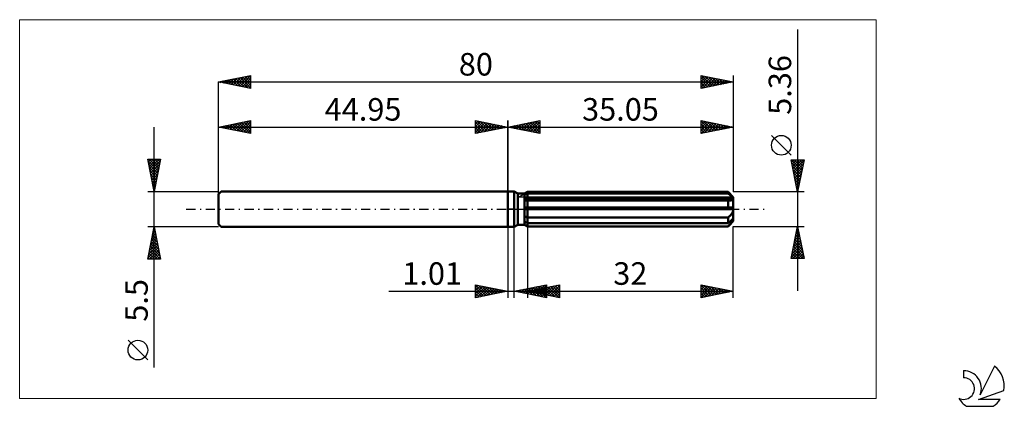
# Model space of a CAD drawing. Units: millimetres. Extents: x -76 to 77, y -31 to 29.
import ezdxf
from ezdxf.enums import TextEntityAlignment as Align

# ---------------------------------------------------------------- set-up
doc = ezdxf.new("R2010")
doc.units = ezdxf.units.MM
doc.header["$LTSCALE"] = 3.55
doc.linetypes.add('LONGDASH_DASH', pattern=[0.85, 0.4, -0.2, 0.05, -0.2])
for name, color, linetype in [('1', 4, 'CONTINUOUS'), ('2', 7, 'CONTINUOUS'), ('4', 2, 'LONGDASH_DASH'), ('CUT', 1, 'CONTINUOUS'), ('INFTOTAL', 9, 'CONTINUOUS'), ('NOCUT', 7, 'CONTINUOUS'), ('SK1', 4, 'CONTINUOUS'), ('SK2', 7, 'CONTINUOUS'), ('SK4', 2, 'LONGDASH_DASH'), ('SK6', 5, 'CONTINUOUS')]:
    doc.layers.add(name, color=color, linetype=linetype)
doc.styles.get("Standard").update_dxf_attribs({"font": 'Monospac821 BT'})

msp = doc.modelspace()

# ---------------------------------------------------------------- linework, layer by layer
at = {"layer": '1', "color": 4, "linetype": 'CONTINUOUS', "lineweight": 50}
for p, q in [((0, 2.75), (1, 2.75)), ((0, -2.75), (0, 2.75)), ((1.59, 2.41), (1, 2.75)), ((1, -2.75), (1, 2.75)), ((1.59, 2.41), (2.59, 2.41)), ((1.59, -2.41), (1.59, 2.41)), ((2.59, 2.41), (3.05, 2.68)), ((2.59, 2.41), (3.05, 2.68)), ((2.59, -2.41), (2.59, 2.41)), ((2.59, 2.21), (2.65, 2.24)), ((2.59, 2.21), (2.65, 2.24)), ((2.59, 1.76), (35.03, 1.76)), ((2.59, 1.63), (35.05, 1.63)), ((2.65, 2.24), (2.71, 2.27)), ((2.65, 2.24), (2.71, 2.27)), ((2.71, 2.27), (2.78, 2.31)), ((2.71, 2.27), (2.78, 2.31)), ((2.78, 2.31), (2.84, 2.34)), ((2.78, 2.31), (2.84, 2.34)), ((2.84, 2.34), (2.91, 2.37)), ((2.84, 2.34), (2.91, 2.37)), ((2.91, 2.37), (2.98, 2.41)), ((2.91, 2.37), (2.98, 2.41)), ((2.98, 2.41), (3.05, 2.44)), ((2.98, 2.41), (3.05, 2.44)), ((3.05, 2.68), (34.25, 2.68)), ((3.05, 2.44), (3.05, 2.68)), ((3.05, 2.44), (3.05, 2.68)), ((3.05, 2.44), (34.25, 2.44)), ((3.05, 1.76), (3.05, 2.44)), ((3.05, 1.63), (3.05, 1.76)), ((3.05, 1.36), (3.05, 1.63)), ((35.05, 1.88), (34.25, 2.68)), ((34.25, 2.44), (34.25, 2.68)), ((34.38, 2.33), (34.25, 2.44)), ((34.5, 2.22), (34.38, 2.33)), ((34.62, 2.12), (34.5, 2.22)), ((34.73, 2.03), (34.62, 2.12)), ((34.83, 1.93), (34.73, 2.03)), ((34.94, 1.85), (34.83, 1.93)), ((35.03, 1.76), (34.94, 1.85)), ((35.02, 1.51), (35.03, 1.55)), ((35.04, 1.74), (35.03, 1.76)), ((35.03, 1.55), (35.05, 1.59)), ((35.04, 1.72), (35.04, 1.74)), ((35.04, 1.7), (35.04, 1.72)), ((35.05, 1.69), (35.04, 1.7)), ((35.05, -1.88), (35.05, 1.88)), ((35.05, 1.67), (35.05, 1.69)), ((35.05, 1.65), (35.05, 1.67)), ((35.05, 1.63), (35.05, 1.65)), ((35.05, 1.59), (35.05, 1.63)), ((2.59, 1.34), (2.59, 1.34)), ((2.59, 1.34), (2.59, 1.34)), ((2.59, 1.34), (2.59, 1.34)), ((2.59, 1.34), (2.59, 1.34)), ((2.59, 1.34), (2.59, 1.34)), ((2.59, 1.34), (2.59, 1.34)), ((2.59, 1.34), (2.59, 1.34)), ((2.59, 1.34), (2.59, 1.34)), ((2.59, 1.34), (2.6, 1.34)), ((2.59, 0.27), (35.03, 0.27)), ((2.59, 0), (35.05, 0)), ((2.6, 1.34), (2.67, 1.34)), ((2.6, 1.34), (2.67, 1.34)), ((2.67, 1.34), (2.74, 1.34)), ((2.67, 1.34), (2.74, 1.34)), ((2.74, 1.34), (2.82, 1.35)), ((2.74, 1.34), (2.82, 1.35)), ((2.82, 1.35), (2.9, 1.35)), ((2.82, 1.35), (2.9, 1.35)), ((2.9, 1.35), (2.97, 1.36)), ((2.9, 1.35), (2.97, 1.36)), ((2.97, 1.36), (3.05, 1.36)), ((2.97, 1.36), (3.05, 1.36)), ((3.05, 1.36), (34.25, 1.36)), ((3.05, 0.27), (3.05, 1.36)), ((3.05, 0.27), (3.05, 1.36)), ((3.05, 0), (3.05, 0.27)), ((3.05, -1.32), (3.05, 0)), ((34.29, 1.36), (34.25, 1.36)), ((34.25, 0.27), (34.25, 1.36)), ((34.34, 1.35), (34.29, 1.36)), ((34.38, 1.35), (34.34, 1.35)), ((34.43, 1.34), (34.38, 1.35)), ((34.47, 1.34), (34.43, 1.34)), ((34.51, 1.34), (34.47, 1.34)), ((34.51, 1.34), (34.57, 1.34)), ((34.57, 1.34), (34.62, 1.35)), ((34.62, 1.35), (34.68, 1.35)), ((34.68, 1.35), (34.73, 1.36)), ((34.73, 1.36), (34.78, 1.37)), ((34.78, 1.37), (34.83, 1.39)), ((34.83, 1.39), (34.88, 1.4)), ((34.88, 1.4), (34.92, 1.42)), ((34.92, 1.42), (34.96, 1.45)), ((34.96, 1.45), (34.99, 1.48)), ((34.99, 1.48), (35.02, 1.51)), ((35.04, 0.23), (35.03, 0.27)), ((35.04, 0.19), (35.04, 0.23)), ((35.04, 0.15), (35.04, 0.19)), ((35.05, 0.12), (35.04, 0.15)), ((35.05, 0.08), (35.05, 0.12)), ((35.05, 0.04), (35.05, 0.08)), ((35.05, 0), (35.05, 0.04)), ((2.65, -1.1), (2.59, -1.07)), ((2.65, -1.1), (2.59, -1.07)), ((2.72, -1.14), (2.65, -1.1)), ((2.72, -1.14), (2.65, -1.1)), ((2.78, -1.18), (2.72, -1.14)), ((2.78, -1.18), (2.72, -1.14)), ((2.85, -1.21), (2.78, -1.18)), ((2.85, -1.21), (2.78, -1.18)), ((2.91, -1.25), (2.85, -1.21)), ((2.91, -1.25), (2.85, -1.21)), ((2.98, -1.28), (2.91, -1.25)), ((2.98, -1.28), (2.91, -1.25)), ((3.05, -1.32), (2.98, -1.28)), ((3.05, -1.32), (2.98, -1.28)), ((3.05, -1.32), (34.25, -1.32)), ((3.05, -2.18), (3.05, -1.32)), ((3.05, -2.18), (3.05, -1.32)), ((34.25, -1.32), (34.31, -1.27)), ((34.25, -2.18), (34.25, -1.32)), ((34.31, -1.27), (34.37, -1.21)), ((34.37, -1.21), (34.43, -1.15)), ((34.43, -1.15), (34.49, -1.1)), ((34.49, -1.1), (34.54, -1.04)), ((34.54, -1.04), (34.6, -0.98)), ((34.6, -0.98), (34.65, -0.92)), ((34.65, -0.92), (34.7, -0.86)), ((34.7, -0.86), (34.75, -0.79)), ((34.75, -0.79), (34.8, -0.72)), ((34.8, -0.72), (34.85, -0.65)), ((34.85, -0.65), (34.89, -0.58)), ((34.89, -0.58), (34.93, -0.5)), ((34.93, -0.5), (34.96, -0.42)), ((34.94, -1.58), (35.03, -1.49)), ((34.96, -0.42), (34.99, -0.34)), ((34.99, -0.34), (35.02, -0.25)), ((35.02, -0.25), (35.04, -0.17)), ((35.04, -1.51), (35.03, -1.49)), ((35.04, -0.17), (35.05, -0.08)), ((35.04, -1.53), (35.04, -1.51)), ((35.05, -0.08), (35.05, 0)), ((0, -2.75), (1, -2.75)), ((1, -2.75), (1.59, -2.41)), ((1.59, -2.41), (2.59, -2.41)), ((2.65, -1.97), (2.59, -1.94)), ((2.65, -1.97), (2.59, -1.94)), ((2.65, -2.45), (2.59, -2.41)), ((2.65, -2.45), (2.59, -2.41)), ((3.05, -2.68), (2.59, -2.41)), ((2.71, -2.01), (2.65, -1.97)), ((2.71, -2.01), (2.65, -1.97)), ((2.72, -2.48), (2.65, -2.45)), ((2.72, -2.48), (2.65, -2.45)), ((2.78, -2.04), (2.71, -2.01)), ((2.78, -2.04), (2.71, -2.01)), ((2.78, -2.52), (2.72, -2.48)), ((2.78, -2.52), (2.72, -2.48)), ((2.84, -2.07), (2.78, -2.04)), ((2.84, -2.07), (2.78, -2.04)), ((2.85, -2.56), (2.78, -2.52)), ((2.85, -2.56), (2.78, -2.52)), ((2.91, -2.11), (2.84, -2.07)), ((2.91, -2.11), (2.84, -2.07)), ((2.91, -2.6), (2.85, -2.56)), ((2.91, -2.6), (2.85, -2.56)), ((2.98, -2.14), (2.91, -2.11)), ((2.98, -2.14), (2.91, -2.11)), ((2.98, -2.64), (2.91, -2.6)), ((2.98, -2.64), (2.91, -2.6)), ((3.05, -2.18), (2.98, -2.14)), ((3.05, -2.18), (2.98, -2.14)), ((3.05, -2.68), (2.98, -2.64)), ((3.05, -2.68), (2.98, -2.64)), ((3.05, -2.18), (34.25, -2.18)), ((3.05, -2.68), (3.05, -2.18)), ((3.05, -2.68), (34.25, -2.68)), ((3.05, -2.68), (34.25, -2.68)), ((3.05, -2.68), (3.05, -2.68)), ((3.05, -2.68), (3.05, -2.68)), ((34.25, -2.68), (35.05, -1.88)), ((34.25, -2.18), (34.38, -2.06)), ((34.25, -2.68), (34.31, -2.62)), ((34.25, -2.68), (34.25, -2.68)), ((34.31, -2.62), (34.37, -2.56)), ((34.37, -2.56), (34.43, -2.5)), ((34.38, -2.06), (34.5, -1.96)), ((34.43, -2.5), (34.49, -2.44)), ((34.49, -2.44), (34.54, -2.38)), ((34.5, -1.96), (34.62, -1.85)), ((34.54, -2.38), (34.6, -2.32)), ((34.6, -2.32), (34.65, -2.27)), ((34.62, -1.85), (34.73, -1.76)), ((34.65, -2.27), (34.7, -2.21)), ((34.7, -2.21), (34.75, -2.15)), ((34.73, -1.76), (34.83, -1.67)), ((34.75, -2.15), (34.8, -2.1)), ((34.8, -2.1), (34.85, -2.04)), ((34.83, -1.67), (34.94, -1.58)), ((34.85, -2.04), (34.89, -1.98)), ((34.89, -1.98), (34.93, -1.93)), ((34.93, -1.93), (34.96, -1.87)), ((34.96, -1.87), (34.99, -1.82)), ((34.99, -1.82), (35.02, -1.77)), ((35.02, -1.77), (35.04, -1.72)), ((35.04, -1.55), (35.04, -1.53)), ((35.05, -1.57), (35.04, -1.55)), ((35.04, -1.72), (35.05, -1.67)), ((35.05, -1.59), (35.05, -1.57)), ((35.05, -1.61), (35.05, -1.59)), ((35.05, -1.63), (35.05, -1.61)), ((35.05, -1.67), (35.05, -1.63))]:
    msp.add_line(p, q, dxfattribs=at)
at = {"layer": '2', "color": 7, "linetype": 'CONTINUOUS', "lineweight": 25}
for p, q in [((45.05, 27.89), (45.05, -12.68)), ((0, 0), (0, 13.75)), ((0, 12.75), (5, 13.75)), ((0, 12.75), (35.05, 12.75)), ((5, 11.75), (0, 12.75)), ((0.02, 12.75), (0.03, 12.76)), ((0.34, 12.82), (0.5, 12.65)), ((0.37, 12.68), (0.56, 12.86)), ((0.69, 12.89), (1.03, 12.54)), ((0.73, 12.6), (1.09, 12.97)), ((1.04, 12.96), (1.56, 12.44)), ((1.08, 12.53), (1.62, 13.07)), ((1.4, 13.03), (2.09, 12.33)), ((1.43, 12.46), (2.15, 13.18)), ((1.75, 13.1), (2.62, 12.23)), ((1.79, 12.39), (2.68, 13.29)), ((2.1, 13.17), (3.15, 12.12)), ((2.14, 12.32), (3.21, 13.39)), ((2.46, 13.24), (3.68, 12.01)), ((2.49, 12.25), (3.74, 13.5)), ((2.81, 13.31), (4.22, 11.91)), ((2.85, 12.18), (4.27, 13.6)), ((3.16, 13.38), (4.75, 11.8)), ((3.2, 12.11), (4.8, 13.71)), ((3.52, 13.45), (5, 11.97)), ((3.55, 12.04), (5, 13.49)), ((3.87, 13.52), (5, 12.39)), ((3.91, 11.97), (5, 13.06)), ((4.22, 13.59), (5, 12.82)), ((4.26, 11.9), (5, 12.64)), ((4.58, 13.67), (5, 13.24)), ((4.93, 13.74), (5, 13.67)), ((5, 13.75), (5, 11.75)), ((30.05, 11.75), (30.05, 13.75)), ((30.05, 13.75), (35.05, 12.75)), ((30.05, 13.47), (30.28, 13.7)), ((30.05, 13.65), (31.63, 12.07)), ((30.05, 13.04), (30.64, 13.63)), ((30.05, 12.62), (30.99, 13.56)), ((30.05, 12.2), (31.35, 13.49)), ((30.05, 11.77), (31.7, 13.42)), ((30.05, 13.22), (31.28, 12)), ((30.05, 12.8), (30.93, 11.93)), ((35.05, 12.75), (30.05, 11.75)), ((30.05, 12.38), (30.57, 11.85)), ((30.45, 13.67), (31.99, 12.14)), ((30.55, 11.85), (32.05, 13.35)), ((30.98, 13.56), (32.34, 12.21)), ((31.08, 11.96), (32.41, 13.28)), ((31.51, 13.46), (32.69, 12.28)), ((31.61, 12.06), (32.76, 13.21)), ((32.05, 13.35), (33.05, 12.35)), ((32.14, 12.17), (33.11, 13.14)), ((32.58, 13.24), (33.4, 12.42)), ((32.68, 12.28), (33.47, 13.07)), ((33.11, 13.14), (33.75, 12.49)), ((33.21, 12.38), (33.82, 13)), ((33.64, 13.03), (34.11, 12.56)), ((33.74, 12.49), (34.17, 12.93)), ((34.17, 12.93), (34.46, 12.63)), ((34.27, 12.59), (34.53, 12.85)), ((34.7, 12.82), (34.81, 12.7)), ((34.8, 12.7), (34.88, 12.78)), ((35.05, 13.75), (35.05, 2.68)), ((4.61, 11.83), (5, 12.21)), ((4.97, 11.76), (5, 11.79)), ((30.05, 11.95), (30.22, 11.78)), ((44.05, 8.38), (40.99, 11.45)), ((45.05, 2.68), (44.05, 7.68)), ((44.05, 7.68), (46.05, 7.68)), ((44.08, 7.68), (45.72, 6.04)), ((44.12, 7.34), (44.46, 7.68)), ((44.19, 6.98), (44.89, 7.68)), ((44.26, 6.63), (45.31, 7.68)), ((44.33, 6.28), (45.73, 7.68)), ((44.5, 7.68), (45.79, 6.39)), ((44.93, 7.68), (45.86, 6.75)), ((46.05, 7.68), (45.05, 2.68)), ((45.35, 7.68), (45.93, 7.1)), ((45.78, 7.68), (46, 7.45)), ((44.15, 7.19), (45.65, 5.68)), ((44.25, 6.66), (45.58, 5.33)), ((44.36, 6.13), (45.51, 4.98)), ((44.4, 5.92), (46.02, 7.54)), ((44.47, 5.57), (45.92, 7.01)), ((44.54, 5.22), (45.81, 6.48)), ((44.47, 5.6), (45.44, 4.62)), ((44.57, 5.07), (45.37, 4.27)), ((44.61, 4.86), (45.7, 5.95)), ((44.68, 4.51), (45.6, 5.42)), ((44.75, 4.16), (45.49, 4.89)), ((44.68, 4.54), (45.3, 3.92)), ((44.78, 4.01), (45.23, 3.56)), ((44.83, 3.8), (45.39, 4.36)), ((44.89, 3.48), (45.16, 3.21)), ((44.9, 3.45), (45.28, 3.83)), ((44.97, 3.09), (45.17, 3.3)), ((46.05, 2.68), (35.05, 2.68)), ((45, 2.94), (45.09, 2.86)), ((45.04, 2.74), (45.07, 2.77)), ((0, -2.75), (0, -13.75)), ((1.01, -13.75), (1.01, -2.75)), ((3.05, -2.68), (3.05, -13.75)), ((35.05, -2.68), (46.05, -2.68)), ((35.05, -13.75), (35.05, -2.68)), ((44.05, -7.68), (45.05, -2.68)), ((44.94, -3.23), (45.12, -3.04)), ((44.99, -2.99), (45.14, -3.14)), ((45.05, -2.68), (46.05, -7.68)), ((45.05, -2.7), (45.05, -2.69)), ((44.52, -5.35), (45.41, -4.46)), ((44.62, -4.82), (45.34, -4.11)), ((44.71, -4.4), (45.57, -5.26)), ((44.73, -4.29), (45.26, -3.75)), ((44.78, -4.05), (45.46, -4.73)), ((44.83, -3.76), (45.19, -3.4)), ((44.85, -3.69), (45.35, -4.2)), ((44.92, -3.34), (45.25, -3.67)), ((44.09, -7.47), (45.69, -5.87)), ((44.2, -6.94), (45.62, -5.52)), ((44.3, -6.41), (45.55, -5.17)), ((44.41, -5.88), (45.48, -4.81)), ((44.42, -5.81), (45.99, -7.38)), ((44.49, -5.46), (45.88, -6.85)), ((44.56, -5.11), (45.78, -6.32)), ((44.64, -4.75), (45.67, -5.79)), ((44.07, -7.58), (44.17, -7.68)), ((44.14, -7.23), (44.59, -7.68)), ((44.21, -6.88), (45.02, -7.68)), ((44.28, -6.52), (45.44, -7.68)), ((44.31, -7.68), (45.76, -6.23)), ((44.35, -6.17), (45.86, -7.68)), ((44.73, -7.68), (45.83, -6.58)), ((45.15, -7.68), (45.9, -6.93)), ((45.58, -7.68), (45.97, -7.29)), ((46, -7.68), (46.04, -7.64)), ((46.05, -7.68), (44.05, -7.68)), ((-5, -13.75), (-5, -11.75)), ((-5, -11.75), (0, -12.75)), ((-5, -11.82), (-4.95, -11.76)), ((-5, -11.82), (-3.39, -13.43)), ((-5, -12.24), (-4.59, -11.83)), ((-5, -12.66), (-4.24, -11.9)), ((-5, -13.09), (-3.88, -11.97)), ((-5, -13.51), (-3.53, -12.04)), ((-5, -12.24), (-3.74, -13.5)), ((-4.77, -13.7), (-3.18, -12.11)), ((-4.55, -11.84), (-3.03, -13.36)), ((-4.24, -13.6), (-2.82, -12.19)), ((-4.02, -11.95), (-2.68, -13.29)), ((-3.49, -12.05), (-2.33, -13.22)), ((-2.96, -12.16), (-1.97, -13.14)), ((1.01, -12.75), (6.01, -11.75)), ((2.76, -13.1), (3.64, -12.22)), ((3.05, -12.75), (8.05, -11.75)), ((3.12, -13.17), (4.17, -12.12)), ((3.47, -13.24), (4.7, -12.01)), ((3.61, -12.23), (4.92, -13.53)), ((3.83, -13.31), (5.23, -11.91)), ((3.97, -12.16), (5.45, -13.64)), ((4.18, -13.38), (5.76, -11.8)), ((4.32, -12.09), (5.98, -13.74)), ((4.53, -13.45), (6.01, -11.98)), ((4.68, -12.02), (6.01, -13.35)), ((5.03, -11.95), (6.01, -12.93)), ((5.09, -13.16), (6.11, -12.14)), ((5.38, -11.88), (6.01, -12.5)), ((5.44, -13.23), (6.64, -12.03)), ((5.74, -11.8), (6.01, -12.08)), ((5.8, -13.3), (7.17, -11.93)), ((5.94, -12.17), (7.39, -13.62)), ((6.01, -11.75), (6.01, -13.75)), ((6.15, -13.37), (7.7, -11.82)), ((6.29, -12.1), (7.92, -13.72)), ((6.5, -13.44), (8.05, -11.9)), ((6.65, -12.03), (8.05, -13.43)), ((7, -11.96), (8.05, -13.01)), ((7.35, -11.89), (8.05, -12.58)), ((7.71, -11.82), (8.05, -12.16)), ((8.05, -11.75), (8.05, -13.75)), ((30.05, -13.75), (30.05, -11.75)), ((30.05, -11.75), (35.05, -12.75)), ((30.05, -12.08), (30.32, -11.8)), ((30.05, -11.81), (31.67, -13.43)), ((30.05, -12.5), (30.68, -11.88)), ((30.05, -12.92), (31.03, -11.95)), ((30.05, -13.35), (31.38, -12.02)), ((30.05, -12.23), (31.32, -13.5)), ((30.08, -13.74), (31.74, -12.09)), ((30.51, -11.84), (32.02, -13.36)), ((30.61, -13.64), (32.09, -12.16)), ((31.04, -11.95), (32.38, -13.28)), ((31.14, -13.53), (32.44, -12.23)), ((31.57, -12.05), (32.73, -13.21)), ((32.1, -12.16), (33.08, -13.14)), ((-18.48, -12.75), (11.01, -12.75)), ((-5, -12.66), (-4.1, -13.57)), ((0, -12.75), (-5, -13.75)), ((-5, -13.09), (-4.45, -13.64)), ((-5, -13.51), (-4.8, -13.71)), ((-3.71, -13.49), (-2.47, -12.26)), ((-3.18, -13.39), (-2.12, -12.33)), ((-2.64, -13.28), (-1.76, -12.4)), ((-2.43, -12.26), (-1.62, -13.07)), ((-2.11, -13.17), (-1.41, -12.47)), ((-1.9, -12.37), (-1.27, -13)), ((-1.58, -13.07), (-1.06, -12.54)), ((-1.37, -12.48), (-0.91, -12.93)), ((-1.05, -12.96), (-0.7, -12.61)), ((-0.84, -12.58), (-0.56, -12.86)), ((-0.52, -12.85), (-0.35, -12.68)), ((-0.31, -12.69), (-0.21, -12.79)), ((6.01, -13.75), (1.01, -12.75)), ((1.14, -12.72), (1.21, -12.79)), ((1.35, -12.82), (1.52, -12.65)), ((1.49, -12.65), (1.74, -12.9)), ((1.7, -12.89), (2.05, -12.54)), ((1.85, -12.58), (2.27, -13)), ((2.06, -12.96), (2.58, -12.44)), ((2.2, -12.51), (2.8, -13.11)), ((2.41, -13.03), (3.11, -12.33)), ((2.55, -12.44), (3.33, -13.21)), ((2.91, -12.37), (3.86, -13.32)), ((3.05, -12.75), (35.05, -12.75)), ((8.05, -13.75), (3.05, -12.75)), ((3.11, -12.74), (3.14, -12.77)), ((3.26, -12.3), (4.39, -13.43)), ((3.32, -12.8), (3.46, -12.67)), ((3.47, -12.67), (3.67, -12.87)), ((3.68, -12.88), (3.99, -12.56)), ((3.82, -12.6), (4.2, -12.98)), ((4.03, -12.95), (4.52, -12.46)), ((4.17, -12.53), (4.73, -13.09)), ((4.38, -13.02), (5.05, -12.35)), ((4.53, -12.45), (5.26, -13.19)), ((4.74, -13.09), (5.58, -12.24)), ((4.88, -12.38), (5.8, -13.3)), ((4.89, -13.53), (6.01, -12.4)), ((5.23, -12.31), (6.33, -13.41)), ((5.24, -13.6), (6.01, -12.83)), ((5.59, -12.24), (6.86, -13.51)), ((5.59, -13.67), (6.01, -13.25)), ((5.95, -13.74), (6.01, -13.67)), ((6.86, -13.51), (8.05, -12.32)), ((7.21, -13.58), (8.05, -12.74)), ((7.57, -13.65), (8.05, -13.17)), ((7.92, -13.72), (8.05, -13.59)), ((30.05, -12.66), (30.96, -13.57)), ((35.05, -12.75), (30.05, -13.75)), ((30.05, -13.08), (30.61, -13.64)), ((30.05, -13.5), (30.26, -13.71)), ((31.67, -13.43), (32.8, -12.3)), ((32.2, -13.32), (33.15, -12.37)), ((32.63, -12.27), (33.44, -13.07)), ((32.73, -13.21), (33.5, -12.44)), ((33.16, -12.37), (33.79, -13)), ((33.26, -13.11), (33.86, -12.51)), ((33.69, -12.48), (34.14, -12.93)), ((33.79, -13), (34.21, -12.58)), ((34.22, -12.58), (34.5, -12.86)), ((34.32, -12.9), (34.56, -12.65)), ((34.75, -12.69), (34.85, -12.79)), ((34.85, -12.79), (34.92, -12.72))]:
    msp.add_line(p, q, dxfattribs=at)
msp.add_circle((42.52, 9.92), 1.53, dxfattribs=at)
at = {"layer": '4', "color": 2, "linetype": 'LONGDASH_DASH', "lineweight": 25}
msp.add_line((0, 0), (35.05, 0), dxfattribs=at)
at = {"layer": 'CUT', "color": 1, "linetype": 'CONTINUOUS', "lineweight": 25}
for p, q in [((1.66, 1.88), (3.05, 2.68)), ((35.05, 1.88), (1.66, 1.88)), ((3.05, 2.68), (34.25, 2.68)), ((34.25, 2.68), (35.05, 1.88))]:
    msp.add_line(p, q, dxfattribs=at)
at = {"layer": 'INFTOTAL', "color": 9, "linetype": 'CONTINUOUS', "lineweight": 18}
for p, q in [((57.26, 29.43), (-75.85, 29.43)), ((-75.85, 29.43), (-75.85, -29.43)), ((57.26, -29.43), (57.26, 29.43)), ((-75.85, -29.43), (57.26, -29.43))]:
    msp.add_line(p, q, dxfattribs=at)
at = {"layer": 'NOCUT', "color": 7, "linetype": 'CONTINUOUS', "lineweight": 25}
for p, q in [((0, 0), (0, 2.75)), ((0, 2.75), (1, 2.75)), ((1.59, 2.41), (1, 2.75)), ((2.59, 2.41), (1.59, 2.41)), ((3.05, 2.68), (2.59, 2.41)), ((3.05, 1.88), (3.05, 2.68)), ((35.05, 1.88), (3.05, 1.88)), ((35.05, 0), (35.05, 1.88)), ((1, 0), (0, 0)), ((1, 0), (35.05, 0))]:
    msp.add_line(p, q, dxfattribs=at)
at = {"layer": 'SK1', "color": 4, "linetype": 'CONTINUOUS', "lineweight": 50}
for p, q in [((-44.55, 2.75), (-44.95, 2.35)), ((-44.95, 2.35), (-44.95, -2.35)), ((0, 2.75), (-44.55, 2.75)), ((-44.95, -2.35), (-44.55, -2.75)), ((-44.55, -2.75), (0, -2.75))]:
    msp.add_line(p, q, dxfattribs=at)
at = {"layer": 'SK2', "color": 7, "linetype": 'CONTINUOUS', "lineweight": 25}
for p, q in [((-44.95, 19.75), (-39.95, 20.75)), ((-44.42, 19.64), (-44.15, 19.91)), ((-44.07, 19.57), (-43.62, 20.02)), ((-44.02, 19.94), (-43.55, 19.47)), ((-43.71, 19.5), (-43.09, 20.12)), ((-43.66, 20.01), (-43.02, 19.36)), ((-43.36, 19.43), (-42.56, 20.23)), ((-43.31, 20.08), (-42.49, 19.26)), ((-43.01, 19.36), (-42.03, 20.33)), ((-42.96, 20.15), (-41.96, 19.15)), ((-42.65, 19.29), (-41.5, 20.44)), ((-42.6, 20.22), (-41.43, 19.05)), ((-42.3, 19.22), (-40.97, 20.55)), ((-42.25, 20.29), (-40.9, 18.94)), ((-41.95, 19.15), (-40.44, 20.65)), ((-41.89, 20.36), (-40.37, 18.83)), ((-41.59, 19.08), (-39.95, 20.72)), ((-41.54, 20.43), (-39.95, 18.84)), ((-41.24, 19.01), (-39.95, 20.3)), ((-41.19, 20.5), (-39.95, 19.27)), ((-40.83, 20.57), (-39.95, 19.69)), ((-40.48, 20.64), (-39.95, 20.11)), ((-40.13, 20.71), (-39.95, 20.54)), ((-39.95, 20.75), (-39.95, 18.75)), ((30.05, 18.75), (30.05, 20.75)), ((30.05, 20.75), (35.05, 19.75)), ((30.05, 20.68), (30.11, 20.74)), ((30.05, 20.26), (30.46, 20.67)), ((30.05, 19.83), (30.82, 20.6)), ((30.05, 19.41), (31.17, 20.53)), ((30.05, 18.98), (31.52, 20.46)), ((30.05, 20.44), (31.46, 19.03)), ((30.05, 20.01), (31.1, 18.96)), ((30.19, 20.72), (31.81, 19.1)), ((30.29, 18.8), (31.88, 20.38)), ((30.72, 20.62), (32.16, 19.17)), ((30.82, 18.9), (32.23, 20.31)), ((31.25, 20.51), (32.52, 19.24)), ((31.35, 19.01), (32.58, 20.24)), ((31.78, 20.4), (32.87, 19.31)), ((31.88, 19.12), (32.94, 20.17)), ((32.31, 20.3), (33.22, 19.38)), ((32.41, 19.22), (33.29, 20.1)), ((32.84, 20.19), (33.58, 19.46)), ((32.94, 19.33), (33.64, 20.03)), ((33.37, 20.09), (33.93, 19.53)), ((33.47, 19.43), (34, 19.96)), ((33.9, 19.98), (34.28, 19.6)), ((35.05, 20.75), (35.05, 2.68)), ((-44.95, 0), (-44.95, 19.75)), ((-44.95, 19.75), (35.05, 19.75)), ((-39.95, 18.75), (-44.95, 19.75)), ((-44.77, 19.71), (-44.69, 19.8)), ((-44.72, 19.8), (-44.61, 19.68)), ((-44.37, 19.87), (-44.08, 19.58)), ((-40.88, 18.94), (-39.95, 19.87)), ((-40.53, 18.87), (-39.95, 19.45)), ((-40.18, 18.8), (-39.95, 19.02)), ((35.05, 19.75), (30.05, 18.75)), ((30.05, 19.59), (30.75, 18.89)), ((30.05, 19.16), (30.4, 18.82)), ((34, 19.54), (34.35, 19.89)), ((34.43, 19.87), (34.64, 19.67)), ((34.53, 19.65), (34.7, 19.82)), ((34.96, 19.77), (34.99, 19.74)), ((-54.95, -24.59), (-54.95, 12.75)), ((-44.95, 12.75), (-39.95, 13.75)), ((-44.95, 2.75), (-44.95, 12.75)), ((-44.95, 12.75), (0, 12.75)), ((-39.95, 11.75), (-44.95, 12.75)), ((-44.95, 12.75), (-44.95, 12.75)), ((-44.9, 12.76), (-44.87, 12.73)), ((-44.6, 12.68), (-44.42, 12.86)), ((-44.55, 12.83), (-44.34, 12.63)), ((-44.24, 12.61), (-43.89, 12.96)), ((-44.19, 12.9), (-43.81, 12.52)), ((-43.89, 12.54), (-43.36, 13.07)), ((-43.84, 12.97), (-43.28, 12.42)), ((-43.54, 12.47), (-42.83, 13.17)), ((-43.49, 13.04), (-42.75, 12.31)), ((-43.18, 12.4), (-42.3, 13.28)), ((-43.13, 13.11), (-42.22, 12.2)), ((-42.83, 12.33), (-41.77, 13.39)), ((-42.78, 13.18), (-41.69, 12.1)), ((-42.48, 12.26), (-41.24, 13.49)), ((-42.42, 13.26), (-41.16, 11.99)), ((-42.12, 12.18), (-40.71, 13.6)), ((-42.07, 13.33), (-40.63, 11.89)), ((-41.77, 12.11), (-40.18, 13.7)), ((-41.72, 13.4), (-40.1, 11.78)), ((-41.41, 12.04), (-39.95, 13.51)), ((-41.36, 13.47), (-39.95, 12.05)), ((-41.06, 11.97), (-39.95, 13.08)), ((-41.01, 13.54), (-39.95, 12.48)), ((-40.71, 11.9), (-39.95, 12.66)), ((-40.66, 13.61), (-39.95, 12.9)), ((-40.3, 13.68), (-39.95, 13.33)), ((-39.95, 13.75), (-39.95, 11.75)), ((-5, 11.75), (-5, 13.75)), ((-5, 13.75), (0, 12.75)), ((-5, 13.67), (-4.93, 13.74)), ((-5, 13.24), (-4.58, 13.67)), ((-5, 12.82), (-4.22, 13.59)), ((-5, 12.39), (-3.87, 13.52)), ((-5, 13.49), (-3.55, 12.04)), ((-5, 11.97), (-3.52, 13.45)), ((-5, 13.06), (-3.91, 11.97)), ((0, 12.75), (-5, 11.75)), ((-5, 12.64), (-4.26, 11.9)), ((-4.8, 13.71), (-3.2, 12.11)), ((-4.75, 11.8), (-3.16, 13.38)), ((-4.27, 13.6), (-2.85, 12.18)), ((-4.22, 11.91), (-2.81, 13.31)), ((-3.74, 13.5), (-2.49, 12.25)), ((-3.68, 12.01), (-2.46, 13.24)), ((-3.21, 13.39), (-2.14, 12.32)), ((-3.15, 12.12), (-2.1, 13.17)), ((-2.68, 13.29), (-1.79, 12.39)), ((-2.62, 12.23), (-1.75, 13.1)), ((-2.15, 13.18), (-1.43, 12.46)), ((-2.09, 12.33), (-1.4, 13.03)), ((-1.62, 13.07), (-1.08, 12.53)), ((-1.56, 12.44), (-1.04, 12.96)), ((-1.09, 12.97), (-0.73, 12.6)), ((-1.03, 12.54), (-0.69, 12.89)), ((-0.56, 12.86), (-0.37, 12.68)), ((-0.5, 12.65), (-0.34, 12.82)), ((-0.03, 12.76), (-0.02, 12.75)), ((0, 13.75), (0, 2.75)), ((-40.35, 11.83), (-39.95, 12.23)), ((-40, 11.76), (-39.95, 11.81)), ((-5, 12.21), (-4.61, 11.83)), ((-5, 11.79), (-4.97, 11.76)), ((-54.95, 2.75), (-55.95, 7.75)), ((-55.95, 7.75), (-53.95, 7.75)), ((-55.94, 7.7), (-55.89, 7.75)), ((-55.87, 7.35), (-55.47, 7.75)), ((-55.8, 6.99), (-55.04, 7.75)), ((-55.73, 6.64), (-54.62, 7.75)), ((-55.71, 7.75), (-54.24, 6.29)), ((-55.66, 6.29), (-54.19, 7.75)), ((-55.28, 7.75), (-54.17, 6.64)), ((-53.95, 7.75), (-54.95, 2.75)), ((-54.86, 7.75), (-54.1, 6.99)), ((-54.43, 7.75), (-54.03, 7.35)), ((-54.01, 7.75), (-53.96, 7.7)), ((-55.9, 7.52), (-54.31, 5.93)), ((-55.8, 6.99), (-54.38, 5.58)), ((-55.69, 6.46), (-54.45, 5.23)), ((-55.59, 5.93), (-54, 7.52)), ((-55.52, 5.58), (-54.1, 6.99)), ((-55.44, 5.22), (-54.21, 6.46)), ((-55.59, 5.93), (-54.53, 4.87)), ((-55.48, 5.4), (-54.6, 4.52)), ((-55.37, 4.87), (-54.31, 5.93)), ((-55.37, 4.87), (-54.67, 4.17)), ((-55.3, 4.52), (-54.42, 5.4)), ((-55.23, 4.16), (-54.53, 4.87)), ((-55.27, 4.34), (-54.74, 3.81)), ((-55.16, 3.81), (-54.63, 4.34)), ((-55.16, 3.81), (-54.81, 3.46)), ((-55.09, 3.46), (-54.74, 3.81)), ((-55.06, 3.28), (-54.88, 3.1)), ((-55.02, 3.1), (-54.84, 3.28)), ((-55.95, 2.75), (-44.95, 2.75)), ((-54.95, 2.75), (-54.95, 2.75)), ((-54.95, -2.75), (-55.95, -2.75)), ((-55.95, -7.75), (-54.95, -2.75)), ((-54.99, -2.94), (-54.89, -3.03)), ((-44.95, -2.75), (-54.95, -2.75)), ((-54.95, -2.75), (-53.95, -7.75)), ((-54.95, -2.77), (-54.95, -2.76)), ((-55.48, -5.42), (-54.59, -4.53)), ((-55.38, -4.89), (-54.66, -4.18)), ((-55.27, -4.36), (-54.74, -3.82)), ((-55.27, -4.35), (-54.47, -5.15)), ((-55.2, -4), (-54.58, -4.62)), ((-55.17, -3.83), (-54.81, -3.47)), ((-55.13, -3.64), (-54.68, -4.09)), ((-55.06, -3.3), (-54.88, -3.12)), ((-55.06, -3.29), (-54.79, -3.56)), ((-55.91, -7.54), (-54.31, -5.94)), ((-55.8, -7.01), (-54.38, -5.59)), ((-55.7, -6.48), (-54.45, -5.24)), ((-55.62, -6.12), (-53.99, -7.75)), ((-55.59, -5.95), (-54.52, -4.88)), ((-55.55, -5.77), (-54.05, -7.27)), ((-55.48, -5.41), (-54.15, -6.74)), ((-55.41, -5.06), (-54.26, -6.21)), ((-55.34, -4.71), (-54.36, -5.68)), ((-55.91, -7.53), (-55.69, -7.75)), ((-55.84, -7.18), (-55.27, -7.75)), ((-55.77, -6.83), (-54.84, -7.75)), ((-55.69, -7.75), (-54.24, -6.3)), ((-55.69, -6.47), (-54.42, -7.75)), ((-55.27, -7.75), (-54.17, -6.65)), ((-54.84, -7.75), (-54.1, -7.01)), ((-54.42, -7.75), (-54.03, -7.36)), ((-53.95, -7.75), (-55.95, -7.75)), ((-53.99, -7.75), (-53.96, -7.71)), ((-55.95, -23.42), (-59.01, -20.36))]:
    msp.add_line(p, q, dxfattribs=at)
msp.add_circle((-57.48, -21.89), 1.53, dxfattribs=at)
at = {"layer": 'SK4', "color": 2, "linetype": 'LONGDASH_DASH', "lineweight": 25}
msp.add_line((-49.95, 0), (40.05, 0), dxfattribs=at)
at = {"layer": 'SK6', "color": 5, "linetype": 'CONTINUOUS', "lineweight": 25}
for p, q in [((75.63, -24.38), (73.44, -28.84)), ((70.84, -25.08), (70.84, -26.19)), ((73.18, -29.54), (77.1, -28.18)), ((76.54, -29.54), (73.18, -29.54)), ((71.3, -30.62), (75.44, -30.62))]:
    msp.add_line(p, q, dxfattribs=at)
for centre, radius, start, end in [((73.37, -27.43), 3.8, 348.7239, 53.4691), ((70.86, -27.85), 2.76, 338.9379, 90.4446), ((70.85, -27.87), 1.68, 243.4215, 90.3602), ((73.37, -27.43), 3.8, 210.5484, 236.978), ((73.37, -27.43), 3.8, 303.022, 326.3732)]:
    msp.add_arc(centre, radius, start, end, dxfattribs=at)

# ---------------------------------------------------------------- texts
at = {"layer": '2', "color": 7, "linetype": 'CONTINUOUS', "lineweight": 25}
msp.add_text('5.36', height=3.5, rotation=90, dxfattribs=at).set_placement((44.05, 19.29), align=Align.CENTER)
for s, p in [('35.05', (17.52, 13.75)), ('1.01', (-11.74, -11.75)), ('32', (19.05, -11.75))]:
    msp.add_text(s, height=3.5, dxfattribs=at).set_placement(p, align=Align.CENTER)
at = {"layer": 'SK2', "color": 7, "linetype": 'CONTINUOUS', "lineweight": 25}
for s, p in [('80', (-4.95, 20.75)), ('44.95', (-22.48, 13.75))]:
    msp.add_text(s, height=3.5, dxfattribs=at).set_placement(p, align=Align.CENTER)
msp.add_text('5.5', height=3.5, rotation=90, dxfattribs=at).set_placement((-55.95, -14.17), align=Align.CENTER)

doc.saveas('drawing.dxf')
